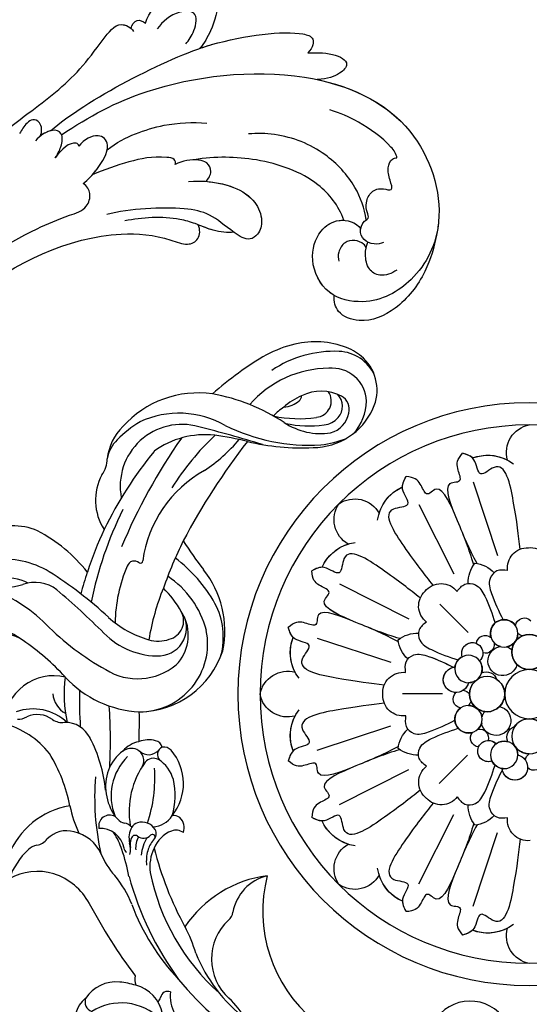
# Model space of a CAD drawing. Units: millimetres. Extents: x 26736 to 28416, y 420 to 1608.
# Drawn here: x 28220 to 28228, y 990 to 1006 of the extents above; entities that cross this region are included whole.
import ezdxf
from ezdxf.xclip import XClip

# ---------------------------------------------------------------- set-up
doc = ezdxf.new("R2010")
doc.units = ezdxf.units.MM
doc.header["$XCLIPFRAME"] = 2
doc.linetypes.add('HIDDEN', pattern=[9.525, 6.35, -3.175])
doc.layers.add('H&K Decorate', color=7, linetype='Continuous', lineweight=9)
doc.layers.add('H-06.木作(細線)', color=8, linetype='Continuous')

# ---------------------------------------------------------------- blocks, each defined once
blk = doc.blocks.new('SE-21149')
at = {"layer": 'H-06.木作(細線)'}
for centre, radius, start, end in [((65.35, 96.79), 16.79, 104.7655, 118.8758), ((66.73, 96.93), 15.22, 88.7045, 124.9781), ((64.03, 101.41), 11.99, 70.2832, 104.2892), ((66.96, 106.64), 5.51, 25.4498, 88.8498), ((65.26, 105.38), 7.85, 48.9667, 68.9432), ((80.8, 72.7), 45.39, 121.2628, 132.7), ((66.28, 106.87), 6.05, 336.3106, 46.9525), ((66.05, 95.62), 14.22, 91.288, 140.2656), ((66.28, 105.22), 4.64, 3.3242, 96.881), ((48.31, 92.56), 13.6, 82.7803, 139.4823), ((45.98, 80.45), 25.92, 57.6935, 81.0467), ((65.39, 98.49), 8.22, 113.5413, 133.7985), ((61.22, 106.02), 0.884, 311.7867, 0.3639), ((64.87, 100.79), 5.92, 63.4018, 117.8483), ((63.92, 105.37), 2.23, 276.3058, 34.9542), ((65.44, 104.68), 2.25, 317.6605, 47.1874), ((66.5, 104.23), 2.12, 348.8937, 60.9267), ((64.03, 105.55), 6.89, 319.1557, 359.5051), ((63.09, 99.26), 6.18, 122.8989, 140.0415), ((59.42, 108.01), 3.57, 275.0609, 312.1625), ((63.58, 108.01), 8.97, 271.3415, 336.6099), ((45.79, 90.71), 12.65, 61.4493, 115.8815), ((61.48, 119.14), 16.22, 258.8914, 279.5352), ((64.73, 105.29), 3.19, 279.1218, 318.2459), ((65.15, 104.41), 3.47, 286.5433, 350.1738), ((47.49, 90.31), 13.82, 121.4787, 137.8541), ((46.12, 93.48), 8.37, 75.2322, 192.0293), ((6.26, -78.94), 185.33, 74.124, 76.904), ((62.72, 124.53), 25.17, 244.4071, 274.8256), ((64.65, 109.96), 9, 237.6488, 279.5484), ((62.94, 116.72), 14.76, 258.5413, 278.9439), ((42.97, 96.4), 7.07, 135.023, 175.0751), ((49.33, 88.77), 11.74, 84.6355, 127.0874), ((78.36, 72.58), 39.45, 135.0592, 148.4416), ((45.26, 55.81), 44.94, 77.6202, 83.3916), ((63.02, 113.09), 13.77, 277.5802, 292.5776), ((40.2, 96.44), 4.31, 133.313, 172.4222), ((114.74, 54.26), 82.63, 146.3969, 158.0985), ((128.79, 44.49), 92.25, 143.2314, 153.2188), ((35.6, 114.87), 23.51, 305.1744, 320.5894), ((61.68, 130.38), 31.42, 257.5281, 273.8546), ((86.21, 63.76), 55.79, 141.9781, 154.9297), ((32.35, 96.91), 3.58, 324.0174, 1.5927), ((41.75, 91.47), 7.31, 152.8122, 213.7529), ((57.43, 81.34), 16.54, 120.0883, 173.3076), ((85.24, 68.15), 51.97, 154.9694, 169.6251), ((23.47, 79.13), 8.54, 67.9543, 116.9075), ((17.16, 68.07), 21.22, 39.6091, 63.3743), ((89.69, 64.01), 58.86, 156.5875, 162.6185), ((95.59, 62.72), 54.41, 154.6099, 161.9068), ((117.13, 134.76), 85.85, 214.5647, 217.74), ((22.3, 70.91), 12.23, 60.3722, 97.3215), ((39.86, 82.21), 0.994, 49.271, 162.313), ((40.68, 83.24), 0.326, 237.2376, 4.8075), ((33.46, 67.39), 20.24, 30.5304, 53.8352), ((-0.44, 34.18), 55.43, 48.2106, 58.7029), ((64.65, 71.54), 32.72, 162.0935, 167.5325), ((57.7, 74.86), 20.29, 157.8558, 180.2612), ((38.96, 73.72), 13.34, 349.3863, 39.5226), ((22.72, 73.95), 6.62, 65.037, 99.841), ((37.65, 70.58), 12.62, 15.661, 57.5338), ((20.9, 92.02), 12.88, 266.8759, 287.6684), ((13.55, 59.34), 20.9, 46.1156, 71.4752), ((26.53, 75.16), 4.9, 53.7125, 110.5894), ((-39.33, -4.82), 108.5, 46.0943, 50.6716), ((75.86, 67.44), 34.23, 159.1579, 171.3686), ((32.9, 68.38), 15.7, 31.0479, 45.6878), ((42.33, 72.92), 9.79, 346.2914, 29.051), ((43.3, 74.21), 3.8, 275.1168, 36.7046), ((44.1, 75.19), 2.6, 285.6761, 29.8848), ((45.65, 86.14), 14.04, 229.2459, 254.9878), ((41.55, 73.21), 5.82, 316.8312, 26.3887), ((19.3, 64.73), 9.33, 54.3814, 112.2854), ((53.79, 101.08), 37.08, 226.0179, 241.7814), ((40.78, 72), 9.23, 270.8808, 12.3728), ((21.89, 67.39), 5.69, 56.9716, 145.3971), ((5.52, 42.98), 35.08, 43.9088, 56.2931), ((43.12, 80.69), 10.29, 225.5142, 272.929), ((43.24, 76.99), 4.58, 254.5067, 289.9624), ((40.63, 74.71), 11.94, 271.3921, 343.2615), ((40.46, 75.39), 8.14, 238.9223, 310.8772), ((29.38, 60.65), 6.8, 78.0094, 178.6479), ((48.64, 65.32), 17.96, 173.6588, 193.4426), ((41.42, 77.45), 14.69, 223.6891, 268.0614), ((98.75, 65.95), 66.01, 180.3, 184.6731), ((32.49, 65.38), 3.38, 186.5442, 242.4945), ((26.64, 56.15), 6.75, 47.7575, 111.0655), ((-30.4, 57.5), 67.49, 358.0575, 5.1027), ((-37.38, 60.04), 78.35, 359.0378, 1.9958), ((24.48, 63.73), 2.27, 268.3339, 301.9712), ((27.15, 58.59), 3.55, 55.0859, 114.5578), ((30.44, 63.45), 2.32, 237.2713, 279.146), ((20.02, 49.76), 11.34, 38.9245, 76.9168), ((30.93, 57.36), 3.8, 27.4417, 91.87), ((17.39, 49.8), 19.3, 6.742, 28.8389), ((42.32, 55.55), 3.46, 75.4833, 113.2159), ((42.97, 57.72), 1.2, 16.4917, 79.4267), ((42.52, 52.73), 6, 128.6063, 191.1653), ((41.77, 54.89), 3.92, 102.0252, 139.8082), ((40, 55.51), 2.27, 72.6141, 122.4593), ((40.01, 56.17), 1.64, 329.8825, 66.0368), ((42.26, 58.77), 1.79, 228.46, 321.2391), ((44.62, 57.04), 1.13, 116.5928, 223.1152), ((44.34, 56.7), 1.37, 43.4121, 99.385), ((40.18, 53.04), 6.91, 322.0271, 41.792), ((11.35, 45.57), 20.83, 11.8104, 32.8982), ((44.79, 51.45), 7.48, 135.726, 203.0501), ((43, 54.97), 1.54, 65.7805, 139.9117), ((41.08, 52.25), 4.85, 17.361, 58.2474), ((51.29, 49.42), 11.5, 145.3764, 190.5723), ((24.39, 53.44), 18.81, 342.2973, 5.3305), ((68.71, 51.61), 33.63, 176.1785, 194.0325), ((36.49, 51.38), 9.51, 344.1425, 14.0878), ((44.21, 52.93), 7.7, 190.1284, 214.9264), ((33.66, 39.26), 10.75, 100.2841, 160.0364), ((51.37, 54.59), 20.19, 193.6061, 204.6534), ((37.2, 47.2), 1.5, 61.8933, 192.4411), ((36.67, 46.91), 2.03, 37.627, 52.6867), ((39.64, 49.52), 1.93, 225.2719, 256.4665), ((42.91, 50.39), 3.16, 272.9013, 329.4274), ((45.84, 47.37), 1.43, 54.6107, 98.5185), ((45.43, 47.13), 1.88, 341.1241, 48.5462), ((35.91, 43.51), 3.37, 12.8595, 93.0447), ((39.01, 46.08), 1.57, 41.4921, 83.4167), ((42.85, 45.73), 3.01, 152.4164, 195.0298), ((41.31, 46.47), 1.3, 106.4271, 150.1215), ((41.63, 45.8), 2.03, 31.171, 109.5463), ((42.25, 46.28), 1.26, 316.9156, 27.2012), ((46.23, 45.04), 1.78, 56.5704, 111.0863), ((31.43, 42.85), 3.62, 74.4775, 137.2915), ((31.29, 41.12), 5.33, 25.971, 77.9786), ((28.3, 40.15), 11.31, 20.1473, 32.8981), ((42.72, 44.76), 2.69, 162.6468, 188.967), ((40.69, 45.47), 0.552, 56.2616, 170.5102), ((43.98, 44.36), 3.21, 152.6281, 185.2751), ((41.81, 46.95), 1.3, 231.6202, 317.2149), ((46.84, 43.06), 5.29, 149.722, 176.9681), ((45.62, 43.25), 3.28, 138.4204, 167.2711), ((43.03, 45.82), 0.364, 348.9101, 137.4179), ((47.02, 43.01), 3.95, 111.2683, 160.5243), ((27.93, 42.15), 2.37, 103.9199, 135.2646), ((27.01, 46.63), 2.21, 279.2427, 322.9765), ((40.12, 44.45), 0.949, 191.4406, 231.5743), ((36.57, 44.03), 3.5, 349.9704, 15.2156), ((48.24, 41.93), 5.5, 154.104, 189.5742), ((85.66, 55.63), 43.85, 194.9307, 209.9424), ((33.23, 36.57), 10.07, 133.9517, 161.2616), ((45.09, 47.28), 9.78, 202.9928, 223.6719), ((11.88, 34.41), 28.7, 12.141, 19.6207), ((47.26, 42.65), 5.01, 164.8058, 187.6142), ((27.67, 33.06), 7.82, 74.588, 120.4758), ((27.18, 32.39), 8.6, 29.8681, 72.655), ((26.43, 30.75), 15.16, 22.9421, 40.1694), ((81.08, 52.51), 42.87, 196.3492, 217.2), ((71.88, 47.41), 29.76, 192.4113, 229.2199), ((60.99, 25.24), 15.81, 98.4169, 147.4486), ((60.23, 34.88), 6.19, 104.5383, 170.9915), ((77.48, 36.44), 19.32, 166.7289, 231.3597), ((97.61, 71.33), 71.88, 208.8224, 218.0955), ((68.58, 47.85), 30.34, 201.6543, 224.4663), ((58.51, 29.59), 7.18, 133.9832, 229.0342), ((52.43, 36.06), 1.7, 310.0447, 353.0882), ((29.57, 23.76), 20.67, 18.1451, 28.8913), ((68.56, 38.33), 20.99, 202.7981, 233.7309), ((43.13, 26.48), 2.14, 166.4523, 201.2761), ((38.54, 21.21), 4.9, 85.1641, 148.17), ((37.78, 13.37), 12.78, 74.7766, 84.7232), ((39.97, 20.86), 4.98, 11.9328, 76.4973), ((80.37, 55.14), 43.96, 220.479, 239.3731), ((43.05, 24.47), 1.52, 319.4774, 346.4353), ((45.54, 23.93), 1.03, 71.4078, 170.0749), ((50.92, 24.41), 5.08, 174.3537, 209.3655), ((44.82, 14.2), 13.42, 16.9495, 47.9875), ((86.62, 18.67), 5.73, 27.2469, 142.3631), ((36.7, 20.9), 3.72, 128.7331, 207.5372), ((35.69, 23.35), 1.39, 161.1125, 250.7076), ((39.36, 15.69), 7.57, 46.6852, 123.0307)]:
    blk.add_arc(centre, radius, start, end, dxfattribs=at)
blk = doc.blocks.new('SE-21011')
at = {"layer": 'H-06.木作(細線)'}
for p, q in [((7.61, 28.77), (4.32, 18.78)), ((14.96, 25.72), (10.22, 16.33)), ((25.72, 14.96), (16.33, 10.22)), ((12.11, 12.2), (8.28, 8.37)), ((28.77, 7.61), (18.78, 4.32)), ((17.19, 0.07), (11.77, 0.07)), ((28.77, -7.61), (18.78, -4.32)), ((12.2, -12.11), (8.37, -8.28)), ((25.72, -14.96), (16.33, -10.22)), ((14.96, -25.72), (10.22, -16.33)), ((7.61, -28.77), (4.32, -18.78))]:
    blk.add_line(p, q, dxfattribs=at)
for centre, radius in [((0, 0), 39.5), ((0, 0), 36.5), ((3.41, 8.24), 1.86), ((0, 5.71), 2.38), ((8.24, 3.41), 1.86), ((0, 0), 3.33), ((0, 0), 3.33), ((0, 0), 3.33), ((0, 0), 3.33), ((0, 0), 3.33), ((0, 0), 3.33), ((0, 0), 3.33), ((0, 0), 3.33), ((5.71, 0), 2.38), ((8.24, -3.41), 1.86), ((0, -5.71), 2.38), ((3.41, -8.24), 1.86)]:
    blk.add_circle(centre, radius, dxfattribs=at)
for centre, radius, start, end in [((-0.73, 32.75), 3.83, 344.7726, 78.9317), ((-0.73, 32.75), 3.83, 344.7726, 78.9317), ((-0.73, 32.75), 3.83, 344.7726, 78.9317), ((5.64, 26.65), 5.75, 69.04, 127.4272), ((5.64, 26.65), 5.75, 69.04, 127.4272), ((5.64, 26.65), 5.75, 69.04, 117.8123), ((14.86, 22.84), 5.75, 7.5728, 65.96), ((14.86, 22.84), 5.75, 7.5728, 65.96), ((14.86, 22.84), 5.75, 17.1877, 65.96), ((23.67, 22.64), 3.83, 56.0683, 150.2274), ((23.67, 22.64), 3.83, 56.0683, 150.2274), ((23.67, 22.64), 3.83, 56.0683, 150.2274), ((22.64, 23.67), 3.83, 299.7726, 33.9317), ((22.64, 23.67), 3.83, 299.7726, 33.9317), ((22.64, 23.67), 3.83, 299.7726, 33.9317), ((22.84, 14.86), 5.75, 24.04, 82.4272), ((22.84, 14.86), 5.75, 24.04, 82.4272), ((22.84, 14.86), 5.75, 24.04, 72.8123), ((-0.18, 17.09), 2.78, 83.6328, 186.8472), ((-0.18, 17.09), 2.78, 83.6328, 186.8472), ((0.23, 17.12), 2.73, 352.374, 92.2068), ((0.23, 17.12), 2.73, 352.374, 92.2068), ((7.84, 13.61), 4.19, 96.4981, 137.1351), ((7.84, 13.61), 4.19, 96.4981, 137.1351), ((4.08, 15.16), 4.19, 357.8649, 38.5019), ((4.08, 15.16), 4.19, 357.8649, 38.5019), ((11.96, 12.21), 2.78, 38.6328, 141.8472), ((11.96, 12.21), 2.78, 38.6328, 141.8472), ((12.27, 11.94), 2.73, 307.374, 47.2068), ((12.27, 11.94), 2.73, 307.374, 47.2068), ((0.68, 9.11), 1.22, 8.9152, 137.4119), ((0.68, 9.11), 1.22, 8.9152, 137.4119), ((3.41, 8.24), 1.86, 342.8961, 145.2231), ((0, 5.71), 2.38, 7.6603, 143.517), ((0, 5.71), 2.38, 270, 90), ((0.68, 9.11), 1.22, 281.1952, 315.6759), ((0.68, 9.11), 1.22, 281.1952, 315.6759), ((3.41, 8.24), 1.86, 179.368, 260.089), ((15.16, 4.08), 4.19, 51.4981, 92.1351), ((15.16, 4.08), 4.19, 51.4981, 92.1351), ((3.41, 8.24), 1.86, 285.8885, 316.5715), ((5.96, 6.75), 1.21, 170.2487, 285.53), ((5.96, 6.75), 1.21, 170.2487, 285.53), ((5.96, 6.75), 1.21, 5.8034, 129.2189), ((5.96, 6.75), 1.21, 5.8034, 129.2189), ((7.72, 5.55), 1.44, 340.7008, 226.7044), ((7.72, 5.55), 1.44, 340.7008, 112.7996), ((13.61, 7.84), 4.19, 312.8649, 353.5019), ((13.61, 7.84), 4.19, 312.8649, 353.5019), ((26.65, 5.64), 5.75, 322.5728, 20.96), ((26.65, 5.64), 5.75, 322.5728, 20.96), ((26.65, 5.64), 5.75, 332.1877, 20.96), ((3.61, 4.49), 1.99, 193.5078, 80.9106), ((3.61, 4.49), 1.99, 193.5078, 80.9106), ((3.61, 4.49), 1.99, 105.0669, 128.8935), ((3.61, 4.49), 1.99, 105.0669, 128.8935), ((7.72, 5.55), 1.44, 178.5338, 226.7044), ((0, 5.71), 2.38, 213.5572, 314.7411), ((8.24, 3.41), 1.86, 144.0383, 196.4879), ((8.24, 3.41), 1.86, 8.0979, 63.3669), ((5.83, 1.51), 1.51, 65.6188, 161.6142), ((5.83, 1.51), 1.51, 65.6188, 161.6142), ((9.93, 1.95), 1.73, 193.356, 84.9433), ((9.93, 1.95), 1.73, 270.2563, 84.9433), ((17.09, 0.18), 2.78, 353.6328, 96.8472), ((17.09, 0.18), 2.78, 353.6328, 96.8472), ((32.75, -0.73), 3.83, 11.0683, 105.2274), ((32.75, -0.73), 3.83, 11.0683, 105.2274), ((32.75, -0.73), 3.83, 11.0683, 105.2274), ((5.71, 0), 2.38, 123.5572, 224.7411), ((5.83, 1.51), 1.51, 9.6469, 11.0174), ((8.24, 3.41), 1.86, 240.1483, 270.2015), ((5.83, 1.51), 1.51, 9.6469, 11.0174), ((5.71, 0), 2.38, 0, 47.7039), ((9.93, 1.95), 1.73, 193.356, 235.1864), ((5.71, 0), 2.38, 180, 0), ((9.11, -0.68), 1.22, 98.0309, 146.218), ((9.11, -0.68), 1.22, 98.0309, 146.218), ((9.11, -0.68), 1.22, 278.9152, 47.4119), ((9.11, -0.68), 1.22, 278.9152, 47.4119), ((32.75, 0.73), 3.83, 254.7726, 348.9317), ((32.75, 0.73), 3.83, 254.7726, 348.9317), ((32.75, 0.73), 3.83, 254.7726, 348.9317), ((5.71, 0), 2.38, 277.6603, 337.4131), ((9.11, -0.68), 1.22, 191.1952, 225.6759), ((9.11, -0.68), 1.22, 191.1952, 225.6759), ((17.12, -0.23), 2.73, 262.374, 2.2068), ((17.12, -0.23), 2.73, 262.374, 2.2068), ((4.49, -3.61), 1.99, 103.5078, 350.9106), ((4.49, -3.61), 1.99, 103.5078, 350.9106), ((4.49, -3.61), 1.99, 15.0669, 38.8935), ((4.49, -3.61), 1.99, 15.0669, 38.8935), ((8.24, -3.41), 1.86, 89.368, 170.089), ((8.24, -3.41), 1.86, 252.8961, 55.2231), ((26.65, -5.64), 5.75, 339.04, 37.4272), ((26.65, -5.64), 5.75, 339.04, 37.4272), ((0, -5.71), 2.38, 33.5572, 134.7411), ((8.24, -3.41), 1.86, 195.8885, 226.5715), ((26.65, -5.64), 5.75, 339.04, 27.8123), ((1.51, -5.83), 1.51, 335.6188, 71.6142), ((1.51, -5.83), 1.51, 335.6188, 71.6142), ((6.75, -5.96), 1.21, 80.2487, 195.53), ((6.75, -5.96), 1.21, 80.2487, 195.53), ((6.75, -5.96), 1.21, 275.8034, 39.2189), ((6.75, -5.96), 1.21, 275.8034, 39.2189), ((13.61, -7.84), 4.19, 6.4981, 47.1351), ((13.61, -7.84), 4.19, 6.4981, 47.1351), ((3.41, -8.24), 1.86, 54.0383, 106.4879), ((5.55, -7.72), 1.44, 250.7008, 136.7044), ((5.55, -7.72), 1.44, 88.5338, 136.7044), ((0, -5.71), 2.38, 270, 323.517), ((3.41, -8.24), 1.86, 143.517, 180.2015), ((1.51, -5.83), 1.51, 279.6469, 281.0174), ((1.51, -5.83), 1.51, 279.6469, 281.0174), ((5.55, -7.72), 1.44, 250.7008, 22.7996), ((15.16, -4.08), 4.19, 267.8649, 308.5019), ((15.16, -4.08), 4.19, 267.8649, 308.5019), ((-0.68, -9.11), 1.22, 188.9152, 317.4119), ((-0.68, -9.11), 1.22, 188.9152, 317.4119), ((-0.68, -9.11), 1.22, 8.0309, 56.218), ((-0.68, -9.11), 1.22, 8.0309, 56.218), ((1.95, -9.93), 1.73, 103.356, 354.9433), ((1.95, -9.93), 1.73, 103.356, 145.1864), ((3.41, -8.24), 1.86, 274.3044, 333.3669), ((1.95, -9.93), 1.73, 180.2563, 354.9433), ((12.21, -11.96), 2.78, 308.6328, 51.8472), ((12.21, -11.96), 2.78, 308.6328, 51.8472), ((11.94, -12.27), 2.73, 217.374, 317.2068), ((11.94, -12.27), 2.73, 217.374, 317.2068), ((4.08, -15.16), 4.19, 321.4981, 2.1351), ((4.08, -15.16), 4.19, 321.4981, 2.1351), ((0.18, -17.09), 2.78, 263.6328, 6.8472), ((0.18, -17.09), 2.78, 263.6328, 6.8472), ((7.84, -13.61), 4.19, 222.8649, 263.5019), ((7.84, -13.61), 4.19, 222.8649, 263.5019), ((22.84, -14.86), 5.75, 277.5728, 335.96), ((22.84, -14.86), 5.75, 277.5728, 335.96), ((22.84, -14.86), 5.75, 287.1877, 335.96), ((22.64, -23.67), 3.83, 326.0683, 60.2274), ((22.64, -23.67), 3.83, 326.0683, 60.2274), ((22.64, -23.67), 3.83, 326.0683, 60.2274), ((14.86, -22.84), 5.75, 294.04, 352.4272), ((14.86, -22.84), 5.75, 294.04, 352.4272), ((14.86, -22.84), 5.75, 294.04, 342.8123), ((23.67, -22.64), 3.83, 209.7726, 303.9317), ((23.67, -22.64), 3.83, 209.7726, 303.9317), ((23.67, -22.64), 3.83, 209.7726, 303.9317), ((-0.73, -32.75), 3.83, 281.0683, 15.2274), ((-0.73, -32.75), 3.83, 281.0683, 15.2274), ((-0.73, -32.75), 3.83, 281.0683, 15.2274), ((5.64, -26.65), 5.75, 232.5728, 290.96), ((5.64, -26.65), 5.75, 232.5728, 290.96), ((5.64, -26.65), 5.75, 242.1877, 290.96)]:
    blk.add_arc(centre, radius, start, end, dxfattribs=at)
for points, knots in [([(1.23, 19.67), (1.44, 21.48), (1.84, 24.82), (3.39, 32.52), (6.97, 28.91), (7.14, 32.1), (8.45, 32.49), (9.03, 32.67)], [0.199393, 0.199393, 0.199393, 0.199393, 6.669132, 11.876441, 13.858737, 15.983185, 17.720544, 17.720544, 17.720544, 17.720544]), ([(1.23, 19.67), (1.44, 21.48), (1.84, 24.82), (3.39, 32.52), (6.97, 28.91), (7.14, 32.1), (8.45, 32.49), (9.03, 32.67)], [0.199393, 0.199393, 0.199393, 0.199393, 6.669132, 11.876441, 13.858737, 15.983185, 17.720544, 17.720544, 17.720544, 17.720544]), ([(7.08, 17.73), (8.17, 19.73), (9.28, 22.41), (12.09, 29.19), (8.87, 28.54), (9.92, 30.82), (9.79, 31.83), (9.03, 32.67)], [0.480189, 0.480189, 0.480189, 0.480189, 6.669132, 11.876441, 14.326586, 16.198276, 18.462255, 18.462255, 18.462255, 18.462255]), ([(7.08, 17.73), (8.17, 19.73), (9.28, 22.41), (12.09, 29.19), (8.87, 28.54), (9.92, 30.82), (9.79, 31.83), (9.03, 32.67)], [0.480189, 0.480189, 0.480189, 0.480189, 6.669132, 11.876441, 14.326586, 16.198276, 18.462255, 18.462255, 18.462255, 18.462255]), ([(9.73, 23.5), (9.73, 23.5), (10.54, 25.44), (12.09, 29.19), (8.87, 28.54), (9.92, 30.82), (9.79, 31.83), (9.03, 32.67)], [6.669123, 6.669123, 6.669123, 6.669123, 6.669132, 11.876441, 14.326586, 16.198276, 18.462255, 18.462255, 18.462255, 18.462255]), ([(7.53, 17.54), (8.17, 19.73), (9.28, 22.41), (12.09, 29.19), (13.91, 26.45), (14.78, 28.8), (15.58, 29.43), (16.71, 29.49)], [0.480189, 0.480189, 0.480189, 0.480189, 6.669132, 11.876441, 14.326586, 16.198276, 18.462255, 18.462255, 18.462255, 18.462255]), ([(7.53, 17.54), (8.17, 19.73), (9.28, 22.41), (12.09, 29.19), (13.91, 26.45), (14.78, 28.8), (15.58, 29.43), (16.71, 29.49)], [0.480189, 0.480189, 0.480189, 0.480189, 6.669132, 11.876441, 14.326586, 16.198276, 18.462255, 18.462255, 18.462255, 18.462255]), ([(9.73, 23.5), (9.73, 23.5), (10.54, 25.44), (12.09, 29.19), (13.91, 26.45), (14.78, 28.8), (15.58, 29.43), (16.71, 29.49)], [6.669125, 6.669125, 6.669125, 6.669125, 6.669132, 11.876441, 14.326586, 16.198276, 18.462255, 18.462255, 18.462255, 18.462255]), ([(13.04, 14.77), (14.17, 16.21), (16.24, 18.85), (20.6, 25.39), (15.52, 25.37), (17.65, 27.75), (17, 28.95), (16.71, 29.49)], [0.197624, 0.197624, 0.197624, 0.197624, 6.669132, 11.876441, 13.858737, 15.983185, 17.720544, 17.720544, 17.720544, 17.720544]), ([(13.04, 14.77), (14.17, 16.21), (16.24, 18.85), (20.6, 25.39), (15.52, 25.37), (17.65, 27.75), (17, 28.95), (16.71, 29.49)], [0.197624, 0.197624, 0.197624, 0.197624, 6.669132, 11.876441, 13.858737, 15.983185, 17.720544, 17.720544, 17.720544, 17.720544]), ([(14.77, 13.04), (16.21, 14.17), (18.85, 16.24), (25.39, 20.6), (25.37, 15.52), (27.75, 17.65), (28.95, 17), (29.49, 16.71)], [0.199393, 0.199393, 0.199393, 0.199393, 6.669132, 11.876441, 13.858737, 15.983185, 17.720544, 17.720544, 17.720544, 17.720544]), ([(14.77, 13.04), (16.21, 14.17), (18.85, 16.24), (25.39, 20.6), (25.37, 15.52), (27.75, 17.65), (28.95, 17), (29.49, 16.71)], [0.199393, 0.199393, 0.199393, 0.199393, 6.669132, 11.876441, 13.858737, 15.983185, 17.720544, 17.720544, 17.720544, 17.720544]), ([(17.54, 7.53), (19.73, 8.17), (22.41, 9.28), (29.19, 12.09), (26.45, 13.91), (28.8, 14.78), (29.43, 15.58), (29.49, 16.71)], [0.480189, 0.480189, 0.480189, 0.480189, 6.669132, 11.876441, 14.326586, 16.198276, 18.462255, 18.462255, 18.462255, 18.462255]), ([(17.54, 7.53), (19.73, 8.17), (22.41, 9.28), (29.19, 12.09), (26.45, 13.91), (28.8, 14.78), (29.43, 15.58), (29.49, 16.71)], [0.480189, 0.480189, 0.480189, 0.480189, 6.669132, 11.876441, 14.326586, 16.198276, 18.462255, 18.462255, 18.462255, 18.462255]), ([(23.5, 9.73), (23.5, 9.73), (25.44, 10.54), (29.19, 12.09), (26.45, 13.91), (28.8, 14.78), (29.43, 15.58), (29.49, 16.71)], [6.669118, 6.669118, 6.669118, 6.669118, 6.669132, 11.876441, 14.326586, 16.198276, 18.462255, 18.462255, 18.462255, 18.462255]), ([(17.73, 7.08), (19.73, 8.17), (22.41, 9.28), (29.19, 12.09), (28.54, 8.87), (30.82, 9.92), (31.83, 9.79), (32.67, 9.03)], [0.480189, 0.480189, 0.480189, 0.480189, 6.669132, 11.876441, 14.326586, 16.198276, 18.462255, 18.462255, 18.462255, 18.462255]), ([(17.73, 7.08), (19.73, 8.17), (22.41, 9.28), (29.19, 12.09), (28.54, 8.87), (30.82, 9.92), (31.83, 9.79), (32.67, 9.03)], [0.480189, 0.480189, 0.480189, 0.480189, 6.669132, 11.876441, 14.326586, 16.198276, 18.462255, 18.462255, 18.462255, 18.462255]), ([(23.5, 9.73), (23.5, 9.73), (25.44, 10.54), (29.19, 12.09), (28.54, 8.87), (30.82, 9.92), (31.83, 9.79), (32.67, 9.03)], [6.669118, 6.669118, 6.669118, 6.669118, 6.669132, 11.876441, 14.326586, 16.198276, 18.462255, 18.462255, 18.462255, 18.462255]), ([(19.66, 1.23), (21.48, 1.44), (24.81, 1.84), (32.52, 3.39), (28.91, 6.97), (32.1, 7.14), (32.49, 8.45), (32.67, 9.03)], [0.197624, 0.197624, 0.197624, 0.197624, 6.669132, 11.876441, 13.858737, 15.983185, 17.720544, 17.720544, 17.720544, 17.720544]), ([(19.66, 1.23), (21.48, 1.44), (24.81, 1.84), (32.52, 3.39), (28.91, 6.97), (32.1, 7.14), (32.49, 8.45), (32.67, 9.03)], [0.197624, 0.197624, 0.197624, 0.197624, 6.669132, 11.876441, 13.858737, 15.983185, 17.720544, 17.720544, 17.720544, 17.720544]), ([(16.76, 2.94), (16.82, 3.44), (16.95, 4.43), (15.5, 5.68), (13.04, 4.99), (11.36, 4.18), (10.28, 3.64)], [0, 0, 0, 0, 1.440556, 2.844423, 4.866292, 8.533952, 8.533952, 8.533952, 8.533952]), ([(19.67, -1.23), (21.48, -1.44), (24.82, -1.84), (32.52, -3.39), (28.91, -6.97), (32.1, -7.14), (32.49, -8.45), (32.67, -9.03)], [0.199393, 0.199393, 0.199393, 0.199393, 6.669132, 11.876441, 13.858737, 15.983185, 17.720544, 17.720544, 17.720544, 17.720544]), ([(19.67, -1.23), (21.48, -1.44), (24.82, -1.84), (32.52, -3.39), (28.91, -6.97), (32.1, -7.14), (32.49, -8.45), (32.67, -9.03)], [0.199393, 0.199393, 0.199393, 0.199393, 6.669132, 11.876441, 13.858737, 15.983185, 17.720544, 17.720544, 17.720544, 17.720544]), ([(17.54, -7.53), (19.73, -8.17), (22.41, -9.28), (29.19, -12.09), (26.45, -13.91), (28.8, -14.78), (29.43, -15.58), (29.49, -16.71)], [0.480189, 0.480189, 0.480189, 0.480189, 6.669132, 11.876441, 14.326586, 16.198276, 18.462255, 18.462255, 18.462255, 18.462255]), ([(17.54, -7.53), (19.73, -8.17), (22.41, -9.28), (29.19, -12.09), (26.45, -13.91), (28.8, -14.78), (29.43, -15.58), (29.49, -16.71)], [0.480189, 0.480189, 0.480189, 0.480189, 6.669132, 11.876441, 14.326586, 16.198276, 18.462255, 18.462255, 18.462255, 18.462255]), ([(17.73, -7.08), (19.73, -8.17), (22.41, -9.28), (29.19, -12.09), (28.54, -8.87), (30.82, -9.92), (31.83, -9.79), (32.67, -9.03)], [0.480189, 0.480189, 0.480189, 0.480189, 6.669132, 11.876441, 14.326586, 16.198276, 18.462255, 18.462255, 18.462255, 18.462255]), ([(17.73, -7.08), (19.73, -8.17), (22.41, -9.28), (29.19, -12.09), (28.54, -8.87), (30.82, -9.92), (31.83, -9.79), (32.67, -9.03)], [0.480189, 0.480189, 0.480189, 0.480189, 6.669132, 11.876441, 14.326586, 16.198276, 18.462255, 18.462255, 18.462255, 18.462255]), ([(23.5, -9.73), (25.44, -10.54), (29.19, -12.09), (28.54, -8.87), (30.82, -9.92), (31.83, -9.79), (32.67, -9.03)], [6.669134, 6.669134, 6.669134, 6.669134, 11.876441, 14.326586, 16.198276, 18.462255, 18.462255, 18.462255, 18.462255]), ([(23.5, -9.73), (25.44, -10.54), (29.19, -12.09), (26.45, -13.91), (28.8, -14.78), (29.43, -15.58), (29.49, -16.71)], [6.669134, 6.669134, 6.669134, 6.669134, 11.876441, 14.326586, 16.198276, 18.462255, 18.462255, 18.462255, 18.462255]), ([(14.77, -13.04), (16.21, -14.17), (18.85, -16.24), (25.39, -20.6), (25.37, -15.52), (27.75, -17.65), (28.95, -17), (29.49, -16.71)], [0.197624, 0.197624, 0.197624, 0.197624, 6.669132, 11.876441, 13.858737, 15.983185, 17.720544, 17.720544, 17.720544, 17.720544]), ([(14.77, -13.04), (16.21, -14.17), (18.85, -16.24), (25.39, -20.6), (25.37, -15.52), (27.75, -17.65), (28.95, -17), (29.49, -16.71)], [0.197624, 0.197624, 0.197624, 0.197624, 6.669132, 11.876441, 13.858737, 15.983185, 17.720544, 17.720544, 17.720544, 17.720544]), ([(13.04, -14.77), (14.17, -16.21), (16.24, -18.85), (20.6, -25.39), (15.52, -25.37), (17.65, -27.75), (17, -28.95), (16.71, -29.49)], [0.199393, 0.199393, 0.199393, 0.199393, 6.669132, 11.876441, 13.858737, 15.983185, 17.720544, 17.720544, 17.720544, 17.720544]), ([(13.04, -14.77), (14.17, -16.21), (16.24, -18.85), (20.6, -25.39), (15.52, -25.37), (17.65, -27.75), (17, -28.95), (16.71, -29.49)], [0.199393, 0.199393, 0.199393, 0.199393, 6.669132, 11.876441, 13.858737, 15.983185, 17.720544, 17.720544, 17.720544, 17.720544]), ([(7.08, -17.73), (8.17, -19.73), (9.28, -22.41), (12.09, -29.19), (8.87, -28.54), (9.92, -30.82), (9.79, -31.83), (9.03, -32.67)], [0.480189, 0.480189, 0.480189, 0.480189, 6.669132, 11.876441, 14.326586, 16.198276, 18.462255, 18.462255, 18.462255, 18.462255]), ([(7.08, -17.73), (8.17, -19.73), (9.28, -22.41), (12.09, -29.19), (8.87, -28.54), (9.92, -30.82), (9.79, -31.83), (9.03, -32.67)], [0.480189, 0.480189, 0.480189, 0.480189, 6.669132, 11.876441, 14.326586, 16.198276, 18.462255, 18.462255, 18.462255, 18.462255]), ([(7.53, -17.54), (8.17, -19.73), (9.28, -22.41), (12.09, -29.19), (13.91, -26.45), (14.78, -28.8), (15.58, -29.43), (16.71, -29.49)], [0.480189, 0.480189, 0.480189, 0.480189, 6.669132, 11.876441, 14.326586, 16.198276, 18.462255, 18.462255, 18.462255, 18.462255]), ([(7.53, -17.54), (8.17, -19.73), (9.28, -22.41), (12.09, -29.19), (13.91, -26.45), (14.78, -28.8), (15.58, -29.43), (16.71, -29.49)], [0.480189, 0.480189, 0.480189, 0.480189, 6.669132, 11.876441, 14.326586, 16.198276, 18.462255, 18.462255, 18.462255, 18.462255]), ([(1.23, -19.66), (1.44, -21.48), (1.84, -24.81), (3.39, -32.52), (6.97, -28.91), (7.14, -32.1), (8.45, -32.49), (9.03, -32.67)], [0.197624, 0.197624, 0.197624, 0.197624, 6.669132, 11.876441, 13.858737, 15.983185, 17.720544, 17.720544, 17.720544, 17.720544]), ([(1.23, -19.66), (1.44, -21.48), (1.84, -24.81), (3.39, -32.52), (6.97, -28.91), (7.14, -32.1), (8.45, -32.49), (9.03, -32.67)], [0.197624, 0.197624, 0.197624, 0.197624, 6.669132, 11.876441, 13.858737, 15.983185, 17.720544, 17.720544, 17.720544, 17.720544]), ([(9.73, -23.5), (9.73, -23.5), (10.54, -25.44), (12.09, -29.19), (8.87, -28.54), (9.92, -30.82), (9.79, -31.83), (9.03, -32.67)], [6.669116, 6.669116, 6.669116, 6.669116, 6.669132, 11.876441, 14.326586, 16.198276, 18.462255, 18.462255, 18.462255, 18.462255]), ([(9.73, -23.5), (9.73, -23.5), (10.54, -25.44), (12.09, -29.19), (13.91, -26.45), (14.78, -28.8), (15.58, -29.43), (16.71, -29.49)], [6.669116, 6.669116, 6.669116, 6.669116, 6.669132, 11.876441, 14.326586, 16.198276, 18.462255, 18.462255, 18.462255, 18.462255])]:
    blk.add_open_spline(points, degree=3, knots=knots, dxfattribs=at)
for points in [[(7.7, 32.02), (8.05, 32.37), (8.54, 32.52), (9.03, 32.67)], [(17.2, 28.09), (17.2, 28.58), (16.96, 29.04), (16.71, 29.49)], [(28.09, 17.2), (28.58, 17.2), (29.04, 16.96), (29.49, 16.71)], [(32.02, 7.7), (32.37, 8.05), (32.52, 8.54), (32.67, 9.03)], [(32.02, -7.7), (32.37, -8.05), (32.52, -8.54), (32.67, -9.03)], [(28.09, -17.2), (28.58, -17.2), (29.04, -16.96), (29.49, -16.71)], [(17.2, -28.09), (17.2, -28.58), (16.96, -29.04), (16.71, -29.49)], [(7.7, -32.02), (8.05, -32.37), (8.54, -32.52), (9.03, -32.67)]]:
    blk.add_open_spline(points, degree=3, dxfattribs=at)
for points in [[(2.94, 16.76), (4.38, 16.7), (5.32, 15.66), (5.12, 13.65), (3.55, 10.09)], [(2.94, 16.76), (4.38, 16.7), (5.32, 15.66), (5.12, 13.65), (3.55, 10.09)], [(9.78, 13.93), (8.72, 14.91), (7.31, 14.83), (6.03, 13.27), (4.63, 9.65)], [(9.78, 13.93), (8.72, 14.91), (7.31, 14.83), (6.03, 13.27), (4.63, 9.65)], [(13.93, 9.78), (14.91, 8.72), (14.83, 7.31), (13.27, 6.03), (9.65, 4.63)], [(13.93, 9.78), (14.91, 8.72), (14.83, 7.31), (13.27, 6.03), (9.65, 4.63)], [(16.76, 2.94), (16.7, 4.38), (15.66, 5.32), (13.65, 5.12), (10.09, 3.55)], [(16.76, -2.94), (16.7, -4.38), (15.66, -5.32), (13.65, -5.12), (10.09, -3.55)], [(16.76, -2.94), (16.7, -4.38), (15.66, -5.32), (13.65, -5.12), (10.09, -3.55)], [(13.93, -9.78), (14.91, -8.72), (14.83, -7.31), (13.27, -6.03), (9.65, -4.63)], [(13.93, -9.78), (14.91, -8.72), (14.83, -7.31), (13.27, -6.03), (9.65, -4.63)], [(2.94, -16.76), (4.38, -16.7), (5.32, -15.66), (5.12, -13.65), (3.55, -10.09)], [(2.94, -16.76), (4.38, -16.7), (5.32, -15.66), (5.12, -13.65), (3.55, -10.09)], [(9.78, -13.93), (8.72, -14.91), (7.31, -14.83), (6.03, -13.27), (4.63, -9.65)], [(9.78, -13.93), (8.72, -14.91), (7.31, -14.83), (6.03, -13.27), (4.63, -9.65)]]:
    blk.add_spline(points, degree=3, dxfattribs=at)
blk = doc.blocks.new('SE-21050-1')
at = {"layer": 'H-06.木作(細線)'}
for points, knots in [([(55784.35, -18057.38), (55779.43, -18064.56), (55773.84, -18081.31), (55772.6, -18090.78), (55769.29, -18100.73), (55766.03, -18107.16), (55764.17, -18109.91), (55765.09, -18112.04), (55766.21, -18112.4), (55766.84, -18112.34)], [0, 0, 0, 0, 11.596256, 22.130052, 37.033138, 41.78951, 44.382665, 46.200571, 47.908827, 47.908827, 47.908827, 47.908827]), ([(55773.14, -18074.14), (55771.55, -18077.35), (55770.13, -18081.62), (55768.85, -18094.45), (55762.81, -18107.69), (55754.4, -18113.5), (55750.53, -18114.71), (55749.8, -18116.43), (55750.58, -18117.62), (55751.25, -18117.91)], [0, 0, 0, 0, 6.327788, 17.248683, 39.20506, 45.945009, 48.251435, 50.145079, 52.105135, 52.105135, 52.105135, 52.105135]), ([(55773.14, -18074.14), (55771.55, -18077.35), (55770.13, -18081.62), (55768.85, -18094.45), (55762.81, -18107.69), (55754.4, -18113.5), (55750.53, -18114.71), (55749.8, -18116.43), (55750.58, -18117.62), (55751.25, -18117.91)], [0, 0, 0, 0, 6.327788, 17.248683, 39.20506, 45.945009, 48.251435, 50.145079, 52.105135, 52.105135, 52.105135, 52.105135]), ([(55773.14, -18074.14), (55771.55, -18077.35), (55770.13, -18081.62), (55768.85, -18094.45), (55762.81, -18107.69), (55754.4, -18113.5), (55750.53, -18114.71), (55749.8, -18116.43), (55750.58, -18117.62), (55751.25, -18117.91)], [0, 0, 0, 0, 6.327788, 17.248683, 39.20506, 45.945009, 48.251435, 50.145079, 52.105135, 52.105135, 52.105135, 52.105135]), ([(55779.92, -18109.67), (55779.5, -18111.43), (55778.31, -18116.2), (55776.78, -18122.72), (55777.12, -18128.28), (55777.29, -18132.41), (55775.29, -18132.84), (55774.64, -18132.61)], [25.098122, 25.098122, 25.098122, 25.098122, 30.554378, 39.874081, 44.921176, 48.105763, 50.008577, 50.008577, 50.008577, 50.008577]), ([(55779.92, -18109.67), (55779.5, -18111.43), (55778.31, -18116.2), (55776.78, -18122.72), (55777.12, -18128.28), (55777.28, -18132.21), (55775.66, -18132.74), (55775.16, -18132.71)], [25.098122, 25.098122, 25.098122, 25.098122, 30.554378, 39.874081, 44.921176, 48.105763, 49.517702, 49.517702, 49.517702, 49.517702]), ([(55779.92, -18109.67), (55779.5, -18111.43), (55778.31, -18116.2), (55776.78, -18122.72), (55777.12, -18128.28), (55777.28, -18132.21), (55775.66, -18132.74), (55775.16, -18132.71)], [25.098122, 25.098122, 25.098122, 25.098122, 30.554378, 39.874081, 44.921176, 48.105763, 49.517702, 49.517702, 49.517702, 49.517702]), ([(55755.98, -18121.62), (55754.75, -18122.86), (55751.43, -18125.09), (55747.47, -18125.48), (55744.96, -18124.18), (55744.01, -18122.28), (55744.53, -18120.42), (55747.7, -18120.06), (55750.91, -18120.24), (55755.13, -18117.98), (55759.82, -18113.7), (55761.67, -18111.13)], [0, 0, 0, 0, 6.101553, 9.886225, 12.690953, 14.717274, 15.993932, 18.372998, 22.891861, 27.064567, 36.33628, 36.33628, 36.33628, 36.33628]), ([(55746.88, -18120.2), (55747.43, -18119.6), (55749.19, -18118.48), (55751.46, -18117.9), (55755.11, -18116.33), (55757.76, -18113.83), (55759.26, -18112)], [0, 0, 0, 0, 2.875849, 5.666248, 7.870453, 15.01451, 15.01451, 15.01451, 15.01451]), ([(55766.84, -18112.34), (55766.65, -18113.12), (55766.54, -18115.16), (55766.87, -18118.16), (55768.49, -18119.02), (55769.96, -18118.52), (55770.5, -18117.05), (55770.53, -18115.88)], [0, 0, 0, 0, 2.603798, 6.064413, 7.170142, 8.293812, 11.268374, 11.268374, 11.268374, 11.268374]), ([(55775.42, -18113.58), (55775.48, -18113.89), (55775.75, -18114.47), (55776.74, -18115.11), (55777.71, -18114.8), (55778.03, -18113.53), (55777.9, -18112.67), (55777.8, -18112.1)], [0, 0, 0, 0, 0.961885, 1.774183, 2.810773, 3.720924, 5.500615, 5.500615, 5.500615, 5.500615]), ([(55775.42, -18113.58), (55775.48, -18113.89), (55775.75, -18114.47), (55776.74, -18115.11), (55777.71, -18114.8), (55778.03, -18113.53), (55777.9, -18112.67), (55777.8, -18112.1)], [0, 0, 0, 0, 0.961885, 1.774183, 2.810773, 3.720924, 5.500615, 5.500615, 5.500615, 5.500615]), ([(55770.53, -18115.88), (55770.69, -18116.06), (55771.77, -18115.88), (55772.09, -18114.06), (55771.99, -18112.59)], [0, 0, 0, 0, 0.732142, 4.042406, 4.042406, 4.042406, 4.042406]), ([(55770.53, -18115.88), (55770.69, -18116.06), (55771.77, -18115.88), (55772.09, -18114.06), (55771.99, -18112.59)], [0, 0, 0, 0, 0.732142, 4.042406, 4.042406, 4.042406, 4.042406]), ([(55771.99, -18112.59), (55772.05, -18113.14), (55772.18, -18114.28), (55773.34, -18116.03), (55775.01, -18115.29), (55775.51, -18113.59), (55775.5, -18112.72)], [0, 0, 0, 0, 1.762933, 3.620655, 5.164321, 7.698074, 7.698074, 7.698074, 7.698074]), ([(55771.99, -18112.59), (55772.05, -18113.14), (55772.18, -18114.28), (55773.34, -18116.03), (55774.79, -18115.39), (55775.29, -18114.21), (55775.42, -18113.58)], [0, 0, 0, 0, 1.762933, 3.620655, 5.164321, 6.896364, 6.896364, 6.896364, 6.896364]), ([(55774.76, -18115.1), (55773.85, -18121.1), (55768.81, -18132.93), (55762.73, -18141.71), (55758.66, -18146.04), (55755.54, -18147.47), (55754.77, -18147.14), (55754.49, -18145.85), (55754.55, -18145.34)], [0, 0, 0, 0, 18.624054, 18.745918, 33.076229, 34.693725, 38.657622, 40.804104, 40.804104, 40.804104, 40.804104]), ([(55758.85, -18122.24), (55758.91, -18122.51), (55759.41, -18122.86), (55761.82, -18121.35), (55763.91, -18118.67), (55765.86, -18115.57), (55766.63, -18114.02)], [0, 0, 0, 0, 0.763944, 1.729197, 6.920239, 12.204374, 12.204374, 12.204374, 12.204374]), ([(55758.85, -18122.24), (55758.91, -18122.51), (55759.41, -18122.86), (55761.82, -18121.35), (55763.91, -18118.67), (55765.86, -18115.57), (55766.63, -18114.02)], [0, 0, 0, 0, 0.763944, 1.729197, 6.920239, 12.204374, 12.204374, 12.204374, 12.204374]), ([(55766.63, -18114.02), (55766.62, -18114.32), (55766.62, -18115.88), (55766.87, -18118.16), (55768.49, -18119.02), (55769.96, -18118.52), (55770.5, -18117.05), (55770.53, -18115.88)], [1.727373, 1.727373, 1.727373, 1.727373, 2.603798, 6.064413, 7.170142, 8.293812, 11.268374, 11.268374, 11.268374, 11.268374]), ([(55773.3, -18115.59), (55771.99, -18119.88), (55768.35, -18129.02), (55754.62, -18143.54), (55737.72, -18148.28), (55725.57, -18140.36), (55723.33, -18131.13), (55725.96, -18124.34), (55731.71, -18121.35), (55736.54, -18123.56), (55738.21, -18127.47), (55737.25, -18130.75), (55734.93, -18131.81), (55733.86, -18131.47)], [0, 0, 0, 0, 13.678688, 33.363934, 49.149716, 62.372325, 72.105457, 79.869091, 84.428957, 89.217117, 93.400582, 96.465451, 99.613156, 99.613156, 99.613156, 99.613156]), ([(55746.88, -18120.2), (55747.43, -18119.6), (55749.05, -18118.57), (55750.57, -18118.13), (55751.25, -18117.91)], [0, 0, 0, 0, 2.875849, 5.22275, 5.22275, 5.22275, 5.22275]), ([(55746.88, -18120.2), (55747.43, -18119.6), (55749.05, -18118.57), (55750.57, -18118.13), (55751.25, -18117.91)], [0, 0, 0, 0, 2.875849, 5.22275, 5.22275, 5.22275, 5.22275]), ([(55767.21, -18117.93), (55766.91, -18119.5), (55765.76, -18122.03), (55763.2, -18125.93), (55760.65, -18128.21), (55759.06, -18129.31)], [0, 0, 0, 0, 4.373386, 8.456094, 14.240569, 14.240569, 14.240569, 14.240569]), ([(55754.19, -18123.11), (55753.14, -18123.84), (55750.67, -18125.16), (55747.47, -18125.48), (55744.96, -18124.18), (55744.01, -18122.28), (55744.53, -18120.42), (55745.98, -18120.25), (55746.85, -18120.2), (55746.88, -18120.2)], [2.420307, 2.420307, 2.420307, 2.420307, 6.101553, 9.886225, 12.690953, 14.717274, 15.993932, 18.372998, 18.460235, 18.460235, 18.460235, 18.460235]), ([(55754.19, -18123.11), (55753.14, -18123.84), (55750.67, -18125.16), (55747.47, -18125.48), (55744.96, -18124.18), (55744.01, -18122.28), (55744.53, -18120.42), (55745.98, -18120.25), (55746.85, -18120.2), (55746.88, -18120.2)], [2.420307, 2.420307, 2.420307, 2.420307, 6.101553, 9.886225, 12.690953, 14.717274, 15.993932, 18.372998, 18.460235, 18.460235, 18.460235, 18.460235]), ([(55725.4, -18137.34), (55724.62, -18135.96), (55723.03, -18132.33), (55722.86, -18126.45), (55725.14, -18121.8), (55728.94, -18120.43), (55730.41, -18121.54), (55730.9, -18122.23)], [0, 0, 0, 0, 5.424464, 11.86115, 17.031341, 20.128276, 22.393817, 22.393817, 22.393817, 22.393817]), ([(55725.4, -18137.34), (55724.62, -18135.96), (55723.03, -18132.33), (55722.86, -18126.45), (55725.14, -18121.8), (55728.94, -18120.43), (55730.41, -18121.54), (55730.9, -18122.23)], [0, 0, 0, 0, 5.424464, 11.86115, 17.031341, 20.128276, 22.393817, 22.393817, 22.393817, 22.393817]), ([(55725.4, -18137.34), (55724.62, -18135.96), (55723.03, -18132.33), (55722.86, -18126.45), (55725.14, -18121.8), (55728.94, -18120.43), (55730.41, -18121.54), (55730.9, -18122.23)], [0, 0, 0, 0, 5.424464, 11.86115, 17.031341, 20.128276, 22.393817, 22.393817, 22.393817, 22.393817]), ([(55730.9, -18122.23), (55731.16, -18122.18), (55733.07, -18121.97), (55736.54, -18123.56), (55738.21, -18127.47), (55737.25, -18130.75), (55734.93, -18131.81), (55733.86, -18131.47)], [83.672577, 83.672577, 83.672577, 83.672577, 84.428957, 89.217117, 93.400582, 96.465451, 99.613156, 99.613156, 99.613156, 99.613156]), ([(55730.9, -18122.23), (55731.16, -18122.18), (55733.07, -18121.97), (55736.54, -18123.56), (55738.21, -18127.47), (55737.49, -18129.95), (55736.54, -18130.79), (55736.37, -18130.92)], [83.672577, 83.672577, 83.672577, 83.672577, 84.428957, 89.217117, 93.400582, 96.465451, 97.070339, 97.070339, 97.070339, 97.070339]), ([(55754.19, -18123.11), (55754.09, -18123.61), (55754.28, -18124.73), (55755.59, -18125.29), (55757.4, -18124.56), (55758.35, -18123.23), (55758.85, -18122.24)], [0, 0, 0, 0, 1.577325, 3.025432, 4.213145, 7.472205, 7.472205, 7.472205, 7.472205]), ([(55754.19, -18123.11), (55754.09, -18123.61), (55754.28, -18124.73), (55755.59, -18125.29), (55757.4, -18124.56), (55758.35, -18123.23), (55758.85, -18122.24)], [0, 0, 0, 0, 1.577325, 3.025432, 4.213145, 7.472205, 7.472205, 7.472205, 7.472205]), ([(55754.19, -18123.11), (55754.09, -18123.61), (55754.28, -18124.73), (55755.59, -18125.29), (55756.59, -18124.88), (55757.08, -18124.53), (55757.25, -18124.39)], [0, 0, 0, 0, 1.577325, 3.025432, 4.213145, 4.849643, 4.849643, 4.849643, 4.849643]), ([(55736.37, -18130.92), (55738.18, -18132.02), (55742.98, -18133.09), (55750.79, -18130.24), (55755.33, -18126.55), (55757.25, -18124.39)], [0, 0, 0, 0, 6.063827, 14.888651, 22.969125, 22.969125, 22.969125, 22.969125]), ([(55736.37, -18130.92), (55738.18, -18132.02), (55742.98, -18133.09), (55750.79, -18130.24), (55755.33, -18126.55), (55757.25, -18124.39)], [0, 0, 0, 0, 6.063827, 14.888651, 22.969125, 22.969125, 22.969125, 22.969125]), ([(55736.37, -18130.92), (55738.18, -18132.02), (55742.98, -18133.09), (55750.79, -18130.24), (55755.33, -18126.55), (55757.25, -18124.39)], [0, 0, 0, 0, 6.063827, 14.888651, 22.969125, 22.969125, 22.969125, 22.969125]), ([(55731.64, -18129.92), (55731.84, -18130.06), (55732.41, -18130.22), (55733.61, -18129.82), (55734.5, -18128.7), (55734.32, -18127.14), (55733.68, -18126.39), (55733.35, -18126.2)], [0, 0, 0, 0, 0.628861, 1.894288, 3.262907, 4.757194, 6.019978, 6.019978, 6.019978, 6.019978]), ([(55726.52, -18130.26), (55726.74, -18129.51), (55727.62, -18128.04), (55729.63, -18127.78), (55731.21, -18129.09), (55731.79, -18130.13), (55731.96, -18130.69)], [0, 0, 0, 0, 2.282491, 4.074993, 6.138532, 7.831326, 7.831326, 7.831326, 7.831326]), ([(55730.3, -18132.02), (55730.47, -18131.65), (55731.14, -18130.91), (55732.58, -18130.43), (55733.86, -18131.13), (55734.27, -18132.54), (55733.79, -18133.41), (55734.71, -18133.72), (55735.71, -18134.79), (55736.09, -18136.35), (55735.3, -18137.55), (55733.54, -18138.23), (55735.22, -18139.21), (55736.26, -18140.05), (55736.74, -18141.39), (55736.38, -18141.9), (55736.17, -18142.03)], [0, 0, 0, 0, 1.315913, 2.808813, 4.20489, 5.274896, 6.0615, 7.135514, 8.296243, 9.898168, 11.515762, 12.464693, 13.769941, 15.342438, 16.62791, 17.309501, 17.309501, 17.309501, 17.309501]), ([(55733.86, -18131.47), (55734.06, -18131.81), (55734.25, -18132.57), (55733.79, -18133.41), (55734.71, -18133.72), (55735.71, -18134.79), (55736.09, -18136.35), (55735.3, -18137.55), (55733.54, -18138.23), (55735.22, -18139.21), (55736.26, -18140.05), (55736.74, -18141.39), (55736.38, -18141.9), (55736.17, -18142.03)], [4.287144, 4.287144, 4.287144, 4.287144, 5.274896, 6.0615, 7.135514, 8.296243, 9.898168, 11.515762, 12.464693, 13.769941, 15.342438, 16.62791, 17.309501, 17.309501, 17.309501, 17.309501]), ([(55734.06, -18132.9), (55735.25, -18133.96), (55738.18, -18135.78), (55744.49, -18136.63), (55749.89, -18134.93), (55752.99, -18132.56), (55753.78, -18131.76)], [0, 0, 0, 0, 4.84164, 10.891931, 18.13341, 21.483689, 21.483689, 21.483689, 21.483689]), ([(55775.16, -18132.71), (55775.43, -18133.16), (55775.42, -18134.25), (55774.59, -18134.49), (55774.13, -18134.49)], [0, 0, 0, 0, 1.264484, 2.495456, 2.495456, 2.495456, 2.495456]), ([(55775.16, -18132.71), (55775.43, -18133.16), (55775.42, -18134.25), (55774.59, -18134.49), (55774.13, -18134.49)], [0, 0, 0, 0, 1.264484, 2.495456, 2.495456, 2.495456, 2.495456]), ([(55775.16, -18132.71), (55775.43, -18133.16), (55775.42, -18134.25), (55774.59, -18134.49), (55774.13, -18134.49)], [0, 0, 0, 0, 1.264484, 2.495456, 2.495456, 2.495456, 2.495456]), ([(55774.13, -18134.49), (55774.68, -18135.9), (55774.77, -18139.64), (55772.84, -18142.65), (55769.74, -18144.35), (55768, -18142.91), (55766.6, -18139.68), (55766.24, -18137.44), (55766.24, -18136.55)], [0, 0, 0, 0, 4.356151, 9.069585, 11.613062, 13.613651, 17.575251, 20.274239, 20.274239, 20.274239, 20.274239]), ([(55774.13, -18134.49), (55774.68, -18135.9), (55774.77, -18139.64), (55772.84, -18142.65), (55769.74, -18144.35), (55768, -18142.91), (55766.6, -18139.68), (55766.24, -18137.44), (55766.24, -18136.55)], [0, 0, 0, 0, 4.356151, 9.069585, 11.613062, 13.613651, 17.575251, 20.274239, 20.274239, 20.274239, 20.274239]), ([(55774.13, -18134.49), (55774.68, -18135.9), (55774.77, -18139.64), (55772.84, -18142.65), (55769.74, -18144.35), (55768, -18142.91), (55766.6, -18139.68), (55766.24, -18137.44), (55766.24, -18136.55)], [0, 0, 0, 0, 4.356151, 9.069585, 11.613062, 13.613651, 17.575251, 20.274239, 20.274239, 20.274239, 20.274239]), ([(55768.11, -18135.8), (55768.08, -18136.45), (55768.22, -18137.91), (55769.67, -18140.43), (55772.23, -18138.05), (55772.45, -18136.16), (55772.41, -18134.92)], [0, 0, 0, 0, 2.102467, 4.522145, 6.409133, 10.202642, 10.202642, 10.202642, 10.202642]), ([(55766.24, -18136.55), (55765.96, -18137.02), (55765.65, -18137.49), (55762.73, -18141.71), (55758.66, -18146.04), (55755.54, -18147.47), (55754.77, -18147.14), (55754.49, -18145.85), (55754.55, -18145.34)], [17.167147, 17.167147, 17.167147, 17.167147, 18.624054, 18.745918, 33.076229, 34.693725, 38.657622, 40.804104, 40.804104, 40.804104, 40.804104]), ([(55766.24, -18136.55), (55765.96, -18137.02), (55765.65, -18137.49), (55762.73, -18141.71), (55758.66, -18146.04), (55755.54, -18147.47), (55754.77, -18147.14), (55754.49, -18145.85), (55754.55, -18145.34)], [17.167147, 17.167147, 17.167147, 17.167147, 18.624054, 18.745918, 33.076229, 34.693725, 38.657622, 40.804104, 40.804104, 40.804104, 40.804104]), ([(55751.25, -18143.37), (55746.68, -18145.74), (55737.22, -18147.95), (55728.01, -18141.95), (55725.66, -18137.88), (55725.4, -18137.34)], [34.964739, 34.964739, 34.964739, 34.964739, 49.149716, 62.372325, 64.337345, 64.337345, 64.337345, 64.337345]), ([(55751.25, -18143.37), (55746.68, -18145.74), (55737.22, -18147.95), (55728.01, -18141.95), (55725.66, -18137.88), (55725.4, -18137.34)], [34.964739, 34.964739, 34.964739, 34.964739, 49.149716, 62.372325, 64.337345, 64.337345, 64.337345, 64.337345]), ([(55736.17, -18142.03), (55736.56, -18142.4), (55738.87, -18143.01), (55742.96, -18142.63), (55746, -18141.87), (55747.34, -18141.27)], [0, 0, 0, 0, 1.819105, 7.262147, 11.418832, 11.418832, 11.418832, 11.418832]), ([(55736.17, -18142.03), (55736.56, -18142.4), (55738.87, -18143.01), (55742.96, -18142.63), (55746, -18141.87), (55747.34, -18141.27)], [0, 0, 0, 0, 1.819105, 7.262147, 11.418832, 11.418832, 11.418832, 11.418832]), ([(55754.55, -18145.34), (55753.93, -18145.93), (55751.83, -18147.67), (55749.19, -18148.03), (55749.31, -18145.91), (55750.22, -18144.35), (55751.25, -18143.37)], [0, 0, 0, 0, 2.846143, 5.639693, 7.576816, 9.848748, 9.848748, 9.848748, 9.848748]), ([(55754.55, -18145.34), (55753.93, -18145.93), (55751.83, -18147.67), (55749.19, -18148.03), (55749.31, -18145.91), (55750.22, -18144.35), (55751.25, -18143.37)], [0, 0, 0, 0, 2.846143, 5.639693, 7.576816, 9.848748, 9.848748, 9.848748, 9.848748]), ([(55754.55, -18145.34), (55753.93, -18145.93), (55751.83, -18147.67), (55749.19, -18148.03), (55749.31, -18145.91), (55750.22, -18144.35), (55751.25, -18143.37)], [0, 0, 0, 0, 2.846143, 5.639693, 7.576816, 9.848748, 9.848748, 9.848748, 9.848748])]:
    blk.add_open_spline(points, degree=3, knots=knots, dxfattribs=at)
blk = doc.blocks.new('AA-0006-2')
at = {"layer": 'H&K Decorate'}
for name, p, rotation in [('SE-21050-1', (68688.37, -73142.81), 140.5858814777584), ('SE-21149', (37069.6, -23875.73), 358.9187104121044)]:
    blk.add_blockref(name, p, dxfattribs=dict(at, rotation=rotation))
at = {"layer": 'H&K Decorate', "xscale": -1}
blk.add_blockref('SE-21011', (37164.57, -23811.34), dxfattribs=at)

msp = doc.modelspace()

# ---------------------------------------------------------------- linework, layer by layer
at = {"layer": 'H-06.木作(細線)', "color": 2, "linetype": 'HIDDEN'}
msp.add_ellipse((28227.411, 1006.015), major_axis=(-54.611, 0), ratio=0.544936, dxfattribs=at)

# ---------------------------------------------------------------- block references
at = {"layer": 'H-06.木作(細線)'}
ref = msp.add_blockref('AA-0006-2', (23958.011, 3730.951), dxfattribs=dict(at, xscale=0.114899548297812, yscale=0.114899548297812, zscale=0.114899548297812))
XClip(ref).set_block_clipping_path([(36045.5029358458, -26649.5380673245), (38274.4673257851, -23514.7360111772)])

doc.saveas('drawing.dxf')
